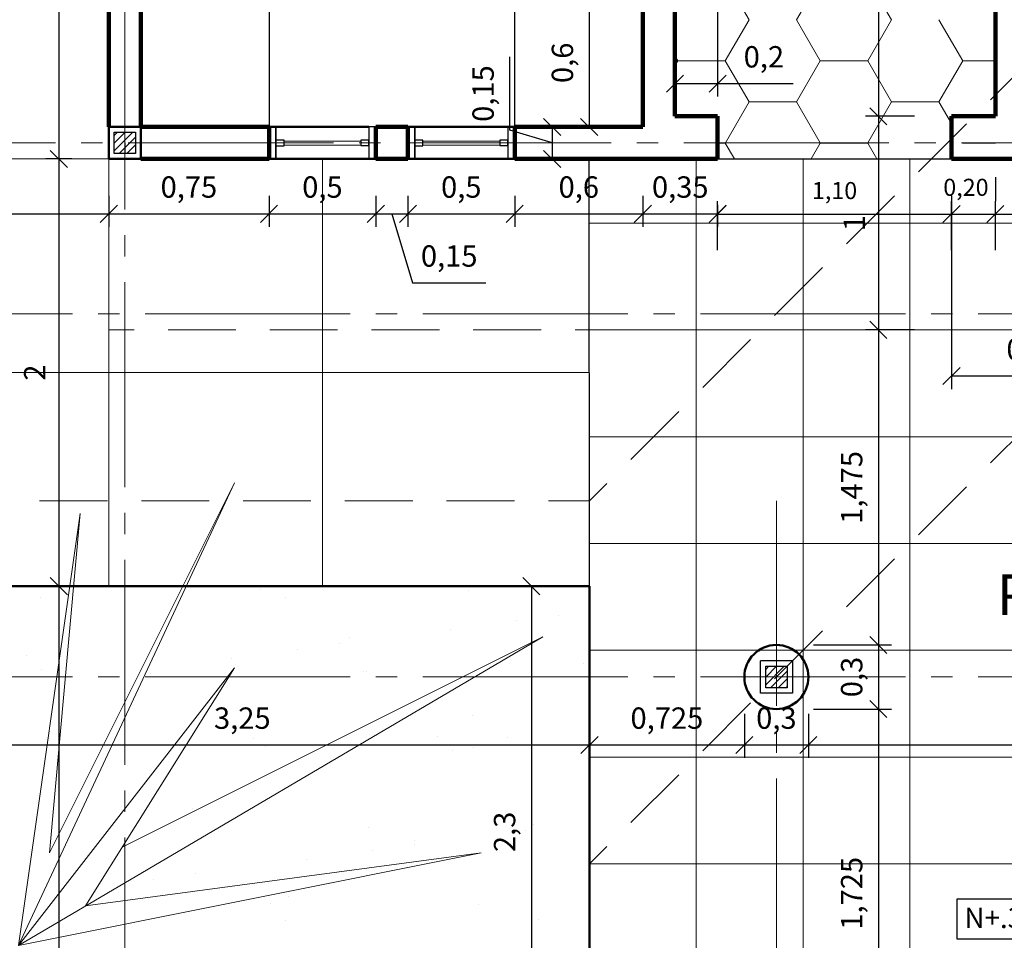
# Model space of a CAD drawing. Units: millimetres. Extents: x -415 to 0, y 25 to 58.
# Drawn here: x -344 to -339, y 37 to 41 of the extents above; entities that cross this region are included whole.
import ezdxf

# ---------------------------------------------------------------- set-up
doc = ezdxf.new("R2010")
doc.units = ezdxf.units.MM
doc.linetypes.add('ACAD_ISO04W100', pattern=[30, 24, -3, 0, -3])
doc.linetypes.add('HIDDEN2', pattern=[4.7625, 3.175, -1.5875])
for name, color, linetype in [('cotas MARISOL', 191, 'Continuous'), ('GENERAL NOTE', 4, 'Continuous'), ('MATRIZ', 7, 'Continuous'), ('TECHO', 7, 'Continuous'), ('TEXTO', 7, 'Continuous')]:
    doc.layers.add(name, color=color, linetype=linetype)
doc.styles.add('NOTES', font='arial.ttf', dxfattribs={"height": 4})
doc.styles.get("Standard").update_dxf_attribs({"font": 'times.ttf'})
doc.dimstyles.new('ISO-25', dxfattribs={"dimtxt": 0.1, "dimasz": 0.08, "dimexe": 0.061, "dimexo": 0.173, "dimgap": 0.05, "dimtad": 1, "dimdec": 3, "dimtxsty": 'Standard', "dimblk": 'OBLIQUE', "dimcen": 0.1, "dimadec": 0, "dimazin": 0, "dimtfac": 1, "dimtdec": 3, "dimtmove": 0, "dimatfit": 3, "dimfxl": 0.1, "dimarcsym": 0})

# ---------------------------------------------------------------- blocks, each defined once
blk = doc.blocks.new('_Oblique')
at = {"color": 0, "linetype": 'ByBlock', "lineweight": -2}
blk.add_line((-0.5, -0.5), (0.5, 0.5), dxfattribs=at)
blk = doc.blocks.new('*D285')
at = {"color": 0, "lineweight": -2, "transparency": 16777216}
for p, q in [((-343.0987, 40.2683), (-343.0987, 40.1236)), ((-344.0987, 40.1846), (-343.0987, 40.1846)), ((-344.0987, 40.0233), (-344.0987, 40.1236))]:
    blk.add_line(p, q, dxfattribs=at)
at = {"layer": 'Defpoints', "color": 0, "lineweight": 25, "transparency": 16777216}
for p in [(-343.0987, 40.4413), (-344.0987, 40.1963), (-343.0987, 40.1846)]:
    blk.add_point(p, dxfattribs=at)
at = {"color": 0, "lineweight": -2, "transparency": 16777216, "xscale": 0.08, "yscale": 0.08, "zscale": 0.08, "rotation": 180}
blk.add_blockref('_Oblique', (-344.0987, 40.1846), dxfattribs=at)
at = {"color": 0, "lineweight": -2, "transparency": 16777216, "xscale": 0.08, "yscale": 0.08, "zscale": 0.08}
blk.add_blockref('_Oblique', (-343.0987, 40.1846), dxfattribs=at)
at = {"color": 0, "lineweight": 25, "transparency": 16777216, "insert": (-343.5987, 40.2846), "char_height": 0.1, "attachment_point": 5}
blk.add_mtext('1', dxfattribs=at)
blk = doc.blocks.new('*D286')
at = {"color": 0, "lineweight": -2, "transparency": 16777216}
for p, q in [((-343.0987, 40.2683), (-343.0987, 40.1236)), ((-342.3487, 40.2683), (-342.3487, 40.1236)), ((-343.0987, 40.1846), (-342.3487, 40.1846))]:
    blk.add_line(p, q, dxfattribs=at)
at = {"layer": 'Defpoints', "color": 0, "lineweight": 25, "transparency": 16777216}
for p in [(-343.0987, 40.4413), (-342.3487, 40.4413), (-342.3487, 40.1846)]:
    blk.add_point(p, dxfattribs=at)
at = {"color": 0, "lineweight": -2, "transparency": 16777216, "xscale": 0.08, "yscale": 0.08, "zscale": 0.08, "rotation": 180}
blk.add_blockref('_Oblique', (-343.0987, 40.1846), dxfattribs=at)
at = {"color": 0, "lineweight": -2, "transparency": 16777216, "xscale": 0.08, "yscale": 0.08, "zscale": 0.08}
blk.add_blockref('_Oblique', (-342.3487, 40.1846), dxfattribs=at)
at = {"color": 0, "lineweight": 25, "transparency": 16777216, "insert": (-342.7237, 40.2969), "char_height": 0.1, "attachment_point": 5}
blk.add_mtext('0,75', dxfattribs=at)
blk = doc.blocks.new('*D287')
at = {"color": 0, "lineweight": -2, "transparency": 16777216}
for p, q in [((-342.3487, 40.2683), (-342.3487, 40.1236)), ((-341.8487, 40.2683), (-341.8487, 40.1236)), ((-342.3487, 40.1846), (-341.8487, 40.1846))]:
    blk.add_line(p, q, dxfattribs=at)
at = {"layer": 'Defpoints', "color": 0, "lineweight": 25, "transparency": 16777216}
for p in [(-342.3487, 40.4413), (-341.8487, 40.4413), (-341.8487, 40.1846)]:
    blk.add_point(p, dxfattribs=at)
at = {"color": 0, "lineweight": -2, "transparency": 16777216, "xscale": 0.08, "yscale": 0.08, "zscale": 0.08, "rotation": 180}
blk.add_blockref('_Oblique', (-342.3487, 40.1846), dxfattribs=at)
at = {"color": 0, "lineweight": -2, "transparency": 16777216, "xscale": 0.08, "yscale": 0.08, "zscale": 0.08}
blk.add_blockref('_Oblique', (-341.8487, 40.1846), dxfattribs=at)
at = {"color": 0, "lineweight": 25, "transparency": 16777216, "insert": (-342.0987, 40.2969), "char_height": 0.1, "attachment_point": 5}
blk.add_mtext('0,5', dxfattribs=at)
blk = doc.blocks.new('*D288')
at = {"color": 0, "lineweight": -2, "transparency": 16777216}
for p, q in [((-341.8487, 40.2683), (-341.8487, 40.1236)), ((-341.6987, 40.2683), (-341.6987, 40.1236)), ((-341.8487, 40.1846), (-341.6987, 40.1846)), ((-341.7737, 40.1846), (-341.6769, 39.8617)), ((-341.6769, 39.8617), (-341.3335, 39.8617))]:
    blk.add_line(p, q, dxfattribs=at)
at = {"layer": 'Defpoints', "color": 0, "lineweight": 25, "transparency": 16777216}
for p in [(-341.8487, 40.4413), (-341.6987, 40.4413), (-341.6987, 40.1846)]:
    blk.add_point(p, dxfattribs=at)
at = {"color": 0, "lineweight": -2, "transparency": 16777216, "xscale": 0.08, "yscale": 0.08, "zscale": 0.08, "rotation": 180}
blk.add_blockref('_Oblique', (-341.8487, 40.1846), dxfattribs=at)
at = {"color": 0, "lineweight": -2, "transparency": 16777216, "xscale": 0.08, "yscale": 0.08, "zscale": 0.08}
blk.add_blockref('_Oblique', (-341.6987, 40.1846), dxfattribs=at)
at = {"color": 0, "lineweight": 25, "transparency": 16777216, "insert": (-341.5052, 39.974), "char_height": 0.1, "attachment_point": 5}
blk.add_mtext('0,15', dxfattribs=at)
blk = doc.blocks.new('*D289')
at = {"color": 0, "lineweight": -2, "transparency": 16777216}
for p, q in [((-341.6987, 40.2683), (-341.6987, 40.1236)), ((-341.1987, 40.2683), (-341.1987, 40.1236)), ((-341.6987, 40.1846), (-341.1987, 40.1846))]:
    blk.add_line(p, q, dxfattribs=at)
at = {"layer": 'Defpoints', "color": 0, "lineweight": 25, "transparency": 16777216}
for p in [(-341.6987, 40.4413), (-341.1987, 40.4413), (-341.1987, 40.1846)]:
    blk.add_point(p, dxfattribs=at)
at = {"color": 0, "lineweight": -2, "transparency": 16777216, "xscale": 0.08, "yscale": 0.08, "zscale": 0.08, "rotation": 180}
blk.add_blockref('_Oblique', (-341.6987, 40.1846), dxfattribs=at)
at = {"color": 0, "lineweight": -2, "transparency": 16777216, "xscale": 0.08, "yscale": 0.08, "zscale": 0.08}
blk.add_blockref('_Oblique', (-341.1987, 40.1846), dxfattribs=at)
at = {"color": 0, "lineweight": 25, "transparency": 16777216, "insert": (-341.4487, 40.2969), "char_height": 0.1, "attachment_point": 5}
blk.add_mtext('0,5', dxfattribs=at)
blk = doc.blocks.new('*D290')
at = {"color": 0, "lineweight": -2, "transparency": 16777216}
for p, q in [((-341.1987, 40.2683), (-341.1987, 40.1236)), ((-340.5987, 40.2683), (-340.5987, 40.1236)), ((-341.1987, 40.1846), (-340.5987, 40.1846))]:
    blk.add_line(p, q, dxfattribs=at)
at = {"layer": 'Defpoints', "color": 0, "lineweight": 25, "transparency": 16777216}
for p in [(-341.1987, 40.4413), (-340.5987, 40.4413), (-340.5987, 40.1846)]:
    blk.add_point(p, dxfattribs=at)
at = {"color": 0, "lineweight": -2, "transparency": 16777216, "xscale": 0.08, "yscale": 0.08, "zscale": 0.08, "rotation": 180}
blk.add_blockref('_Oblique', (-341.1987, 40.1846), dxfattribs=at)
at = {"color": 0, "lineweight": -2, "transparency": 16777216, "xscale": 0.08, "yscale": 0.08, "zscale": 0.08}
blk.add_blockref('_Oblique', (-340.5987, 40.1846), dxfattribs=at)
at = {"color": 0, "lineweight": 25, "transparency": 16777216, "insert": (-340.8987, 40.2969), "char_height": 0.1, "attachment_point": 5}
blk.add_mtext('0,6', dxfattribs=at)
blk = doc.blocks.new('*D291')
at = {"color": 0, "lineweight": -2, "transparency": 16777216}
for p, q in [((-340.2487, 41.2623), (-340.2487, 40.7332)), ((-340.4487, 40.817), (-340.4487, 40.7332)), ((-340.4487, 40.7942), (-340.2487, 40.7942)), ((-340.2487, 40.7942), (-339.8956, 40.7942))]:
    blk.add_line(p, q, dxfattribs=at)
at = {"layer": 'Defpoints', "color": 0, "lineweight": 25, "transparency": 16777216}
for p in [(-340.2487, 41.4353), (-340.4487, 40.99), (-340.2487, 40.7942)]:
    blk.add_point(p, dxfattribs=at)
at = {"color": 0, "lineweight": -2, "transparency": 16777216, "xscale": 0.08, "yscale": 0.08, "zscale": 0.08, "rotation": 180}
blk.add_blockref('_Oblique', (-340.4487, 40.7942), dxfattribs=at)
at = {"color": 0, "lineweight": -2, "transparency": 16777216, "xscale": 0.08, "yscale": 0.08, "zscale": 0.08}
blk.add_blockref('_Oblique', (-340.2487, 40.7942), dxfattribs=at)
at = {"color": 0, "lineweight": 25, "transparency": 16777216, "insert": (-340.0322, 40.9065), "char_height": 0.1, "attachment_point": 5}
blk.add_mtext('0,2', dxfattribs=at)
blk = doc.blocks.new('*D292')
at = {"color": 0, "lineweight": -2, "transparency": 16777216}
for p, q in [((-340.5987, 40.2268), (-340.5987, 40.1236)), ((-340.2487, 40.2268), (-340.2487, 40.1236)), ((-340.5987, 40.1846), (-340.2487, 40.1846))]:
    blk.add_line(p, q, dxfattribs=at)
at = {"layer": 'Defpoints', "color": 0, "lineweight": 25, "transparency": 16777216}
for p in [(-340.5987, 40.3998), (-340.2487, 40.3998), (-340.2487, 40.1846)]:
    blk.add_point(p, dxfattribs=at)
at = {"color": 0, "lineweight": -2, "transparency": 16777216, "xscale": 0.08, "yscale": 0.08, "zscale": 0.08, "rotation": 180}
blk.add_blockref('_Oblique', (-340.5987, 40.1846), dxfattribs=at)
at = {"color": 0, "lineweight": -2, "transparency": 16777216, "xscale": 0.08, "yscale": 0.08, "zscale": 0.08}
blk.add_blockref('_Oblique', (-340.2487, 40.1846), dxfattribs=at)
at = {"color": 0, "lineweight": 25, "transparency": 16777216, "insert": (-340.4237, 40.2969), "char_height": 0.1, "attachment_point": 5}
blk.add_mtext('0,35', dxfattribs=at)
blk = doc.blocks.new('*D299')
at = {"color": 0, "lineweight": -2, "transparency": 16777216}
for p, q in [((-344.0987, 38.2683), (-344.0987, 37.6375)), ((-340.8487, 37.8715), (-340.8487, 37.7595)), ((-344.0987, 37.6985), (-340.8487, 37.6985))]:
    blk.add_line(p, q, dxfattribs=at)
at = {"layer": 'Defpoints', "color": 0, "lineweight": 25, "transparency": 16777216}
for p in [(-344.0987, 38.4413), (-340.8487, 37.6985), (-340.8487, 37.6985)]:
    blk.add_point(p, dxfattribs=at)
at = {"color": 0, "lineweight": -2, "transparency": 16777216, "xscale": 0.08, "yscale": 0.08, "zscale": 0.08, "rotation": 180}
blk.add_blockref('_Oblique', (-344.0987, 37.6985), dxfattribs=at)
at = {"color": 0, "lineweight": -2, "transparency": 16777216, "xscale": 0.08, "yscale": 0.08, "zscale": 0.08}
blk.add_blockref('_Oblique', (-340.8487, 37.6985), dxfattribs=at)
at = {"color": 0, "lineweight": 25, "transparency": 16777216, "insert": (-342.4737, 37.8108), "char_height": 0.1, "attachment_point": 5}
blk.add_mtext('3,25', dxfattribs=at)
blk = doc.blocks.new('*D300')
at = {"color": 0, "lineweight": -2, "transparency": 16777216}
for p, q in [((-340.8487, 37.8715), (-340.8487, 37.7595)), ((-340.1237, 37.8433), (-340.1237, 37.6375)), ((-340.8487, 37.6985), (-340.1237, 37.6985))]:
    blk.add_line(p, q, dxfattribs=at)
at = {"layer": 'Defpoints', "color": 0, "lineweight": 25, "transparency": 16777216}
for p in [(-340.1237, 38.0163), (-340.8487, 37.6985), (-340.1237, 37.6985)]:
    blk.add_point(p, dxfattribs=at)
at = {"color": 0, "lineweight": -2, "transparency": 16777216, "xscale": 0.08, "yscale": 0.08, "zscale": 0.08, "rotation": 180}
blk.add_blockref('_Oblique', (-340.8487, 37.6985), dxfattribs=at)
at = {"color": 0, "lineweight": -2, "transparency": 16777216, "xscale": 0.08, "yscale": 0.08, "zscale": 0.08}
blk.add_blockref('_Oblique', (-340.1237, 37.6985), dxfattribs=at)
at = {"color": 0, "lineweight": 25, "transparency": 16777216, "insert": (-340.4862, 37.8108), "char_height": 0.1, "attachment_point": 5}
blk.add_mtext('0,725', dxfattribs=at)
blk = doc.blocks.new('*D301')
at = {"color": 0, "lineweight": -2, "transparency": 16777216}
for p, q in [((-340.1237, 37.8433), (-340.1237, 37.6375)), ((-339.8237, 37.8433), (-339.8237, 37.6375)), ((-340.1237, 37.6985), (-339.8237, 37.6985))]:
    blk.add_line(p, q, dxfattribs=at)
at = {"layer": 'Defpoints', "color": 0, "lineweight": 25, "transparency": 16777216}
for p in [(-340.1237, 38.0163), (-339.8237, 38.0163), (-339.8237, 37.6985)]:
    blk.add_point(p, dxfattribs=at)
at = {"color": 0, "lineweight": -2, "transparency": 16777216, "xscale": 0.08, "yscale": 0.08, "zscale": 0.08, "rotation": 180}
blk.add_blockref('_Oblique', (-340.1237, 37.6985), dxfattribs=at)
at = {"color": 0, "lineweight": -2, "transparency": 16777216, "xscale": 0.08, "yscale": 0.08, "zscale": 0.08}
blk.add_blockref('_Oblique', (-339.8237, 37.6985), dxfattribs=at)
at = {"color": 0, "lineweight": 25, "transparency": 16777216, "insert": (-339.9737, 37.8108), "char_height": 0.1, "attachment_point": 5}
blk.add_mtext('0,3', dxfattribs=at)
blk = doc.blocks.new('*D302')
at = {"color": 0, "lineweight": -2, "transparency": 16777216}
for p, q in [((-339.8237, 37.8433), (-339.8237, 37.6375)), ((-336.3237, 37.8433), (-336.3237, 37.6375)), ((-339.8237, 37.6985), (-336.3237, 37.6985))]:
    blk.add_line(p, q, dxfattribs=at)
at = {"layer": 'Defpoints', "color": 0, "lineweight": 25, "transparency": 16777216}
for p in [(-339.8237, 38.0163), (-336.3237, 38.0163), (-336.3237, 37.6985)]:
    blk.add_point(p, dxfattribs=at)
at = {"color": 0, "lineweight": -2, "transparency": 16777216, "xscale": 0.08, "yscale": 0.08, "zscale": 0.08, "rotation": 180}
blk.add_blockref('_Oblique', (-339.8237, 37.6985), dxfattribs=at)
at = {"color": 0, "lineweight": -2, "transparency": 16777216, "xscale": 0.08, "yscale": 0.08, "zscale": 0.08}
blk.add_blockref('_Oblique', (-336.3237, 37.6985), dxfattribs=at)
at = {"color": 0, "lineweight": 25, "transparency": 16777216, "insert": (-338.0737, 37.8108), "char_height": 0.1, "attachment_point": 5}
blk.add_mtext('3,5', dxfattribs=at)
blk = doc.blocks.new('*D345')
at = {"color": 0, "lineweight": -2, "transparency": 16777216}
for p, q in [((-341.0231, 41.1913), (-340.9111, 41.1913)), ((-340.8501, 41.1913), (-340.8501, 40.5913)), ((-341.0231, 40.5913), (-340.9111, 40.5913))]:
    blk.add_line(p, q, dxfattribs=at)
at = {"layer": 'Defpoints', "color": 0, "lineweight": 25, "transparency": 16777216}
for p in [(-340.8501, 41.1913), (-340.8501, 40.5913), (-340.8501, 40.5913)]:
    blk.add_point(p, dxfattribs=at)
at = {"color": 0, "lineweight": -2, "transparency": 16777216, "xscale": 0.08, "yscale": 0.08, "zscale": 0.08}
for p, rotation in [((-340.8501, 41.1913), 90), ((-340.8501, 40.5913), 270)]:
    blk.add_blockref('_Oblique', p, dxfattribs=dict(at, rotation=rotation))
at = {"color": 0, "lineweight": 25, "transparency": 16777216, "insert": (-340.9624, 40.8913), "char_height": 0.1, "attachment_point": 5, "rotation": 90}
blk.add_mtext('0,6', dxfattribs=at)
blk = doc.blocks.new('*D346')
at = {"color": 0, "lineweight": -2, "transparency": 16777216}
for p, q in [((-341.2214, 40.5758), (-341.2214, 40.9191)), ((-341.0231, 40.5163), (-341.2214, 40.5758)), ((-341.0231, 40.5913), (-341.0841, 40.5913)), ((-341.0231, 40.5913), (-341.0231, 40.4413)), ((-341.1961, 40.4413), (-341.0841, 40.4413))]:
    blk.add_line(p, q, dxfattribs=at)
at = {"layer": 'Defpoints', "color": 0, "lineweight": 25, "transparency": 16777216}
for p in [(-340.8501, 40.5913), (-341.0231, 40.4413), (-341.0231, 40.4413)]:
    blk.add_point(p, dxfattribs=at)
at = {"color": 0, "lineweight": -2, "transparency": 16777216, "xscale": 0.08, "yscale": 0.08, "zscale": 0.08}
for p, rotation in [((-341.0231, 40.5913), 90), ((-341.0231, 40.4413), 270)]:
    blk.add_blockref('_Oblique', p, dxfattribs=dict(at, rotation=rotation))
at = {"color": 0, "lineweight": 25, "transparency": 16777216, "insert": (-341.3337, 40.7474), "char_height": 0.1, "attachment_point": 5, "rotation": 90}
blk.add_mtext('0,15', dxfattribs=at)
blk = doc.blocks.new('*D347')
at = {"color": 0, "lineweight": -2, "transparency": 16777216}
for p, q in [((-341.2773, 38.4413), (-341.1817, 38.4413)), ((-341.1207, 38.4413), (-341.1207, 36.1413)), ((-341.0217, 36.1413), (-341.1817, 36.1413))]:
    blk.add_line(p, q, dxfattribs=at)
at = {"layer": 'Defpoints', "color": 0, "lineweight": 25, "transparency": 16777216}
for p in [(-341.1043, 38.4413), (-341.1207, 36.1413), (-340.8487, 36.1413)]:
    blk.add_point(p, dxfattribs=at)
at = {"color": 0, "lineweight": -2, "transparency": 16777216, "xscale": 0.08, "yscale": 0.08, "zscale": 0.08}
for p, rotation in [((-341.1207, 38.4413), 90), ((-341.1207, 36.1413), 270)]:
    blk.add_blockref('_Oblique', p, dxfattribs=dict(at, rotation=rotation))
at = {"color": 0, "lineweight": 25, "transparency": 16777216, "insert": (-341.233, 37.2913), "char_height": 0.1, "attachment_point": 5, "rotation": 90}
blk.add_mtext('2,3', dxfattribs=at)
blk = doc.blocks.new('*D362')
at = {"color": 0, "lineweight": -2, "transparency": 16777216}
for p, q in [((-343.2717, 42.8172), (-343.3936, 42.8172)), ((-343.3326, 42.8172), (-343.3326, 40.4413)), ((-343.2717, 40.4413), (-343.3936, 40.4413))]:
    blk.add_line(p, q, dxfattribs=at)
at = {"layer": 'Defpoints', "color": 0, "lineweight": 25, "transparency": 16777216}
for p in [(-343.0987, 42.8172), (-343.3326, 40.4413), (-343.0987, 40.4413)]:
    blk.add_point(p, dxfattribs=at)
at = {"color": 0, "lineweight": -2, "transparency": 16777216, "xscale": 0.08, "yscale": 0.08, "zscale": 0.08}
for p, rotation in [((-343.3326, 42.8172), 90), ((-343.3326, 40.4413), 270)]:
    blk.add_blockref('_Oblique', p, dxfattribs=dict(at, rotation=rotation))
at = {"color": 0, "lineweight": 25, "transparency": 16777216, "insert": (-343.4449, 41.6292), "char_height": 0.1, "attachment_point": 5, "rotation": 90}
blk.add_mtext('2,376', dxfattribs=at)
blk = doc.blocks.new('*D363')
at = {"color": 0, "lineweight": -2, "transparency": 16777216}
for p, q in [((-343.2717, 40.4413), (-343.3936, 40.4413)), ((-343.3326, 40.4413), (-343.3326, 38.4413)), ((-343.5056, 38.4413), (-343.3936, 38.4413))]:
    blk.add_line(p, q, dxfattribs=at)
at = {"layer": 'Defpoints', "color": 0, "lineweight": 25, "transparency": 16777216}
for p in [(-343.0987, 40.4413), (-343.3326, 38.4413), (-343.3326, 38.4413)]:
    blk.add_point(p, dxfattribs=at)
at = {"color": 0, "lineweight": -2, "transparency": 16777216, "xscale": 0.08, "yscale": 0.08, "zscale": 0.08}
for p, rotation in [((-343.3326, 40.4413), 90), ((-343.3326, 38.4413), 270)]:
    blk.add_blockref('_Oblique', p, dxfattribs=dict(at, rotation=rotation))
at = {"color": 0, "lineweight": 25, "transparency": 16777216, "insert": (-343.4326, 39.4413), "char_height": 0.1, "attachment_point": 5, "rotation": 90}
blk.add_mtext('2', dxfattribs=at)
blk = doc.blocks.new('*D364')
at = {"color": 0, "lineweight": -2, "transparency": 16777216}
for p, q in [((-343.5056, 38.4413), (-343.3936, 38.4413)), ((-343.3326, 38.4413), (-343.3326, 31.9413)), ((-343.4299, 31.9413), (-343.3936, 31.9413))]:
    blk.add_line(p, q, dxfattribs=at)
at = {"layer": 'Defpoints', "color": 0, "lineweight": 25, "transparency": 16777216}
for p in [(-343.3326, 38.4413), (-343.3326, 31.9413), (-343.2569, 31.9413)]:
    blk.add_point(p, dxfattribs=at)
at = {"color": 0, "lineweight": -2, "transparency": 16777216, "xscale": 0.08, "yscale": 0.08, "zscale": 0.08}
for p, rotation in [((-343.3326, 38.4413), 90), ((-343.3326, 31.9413), 270)]:
    blk.add_blockref('_Oblique', p, dxfattribs=dict(at, rotation=rotation))
at = {"color": 0, "lineweight": 25, "transparency": 16777216, "insert": (-343.4449, 35.1913), "char_height": 0.1, "attachment_point": 5, "rotation": 90}
blk.add_mtext('6,5', dxfattribs=at)
blk = doc.blocks.new('*D377')
at = {"color": 0, "lineweight": -2, "transparency": 16777216}
for p, q in [((-339.3717, 42.1393), (-339.557, 42.1393)), ((-339.496, 42.1393), (-339.496, 40.6413)), ((-339.3272, 40.6413), (-339.557, 40.6413))]:
    blk.add_line(p, q, dxfattribs=at)
at = {"layer": 'Defpoints', "color": 0, "lineweight": 25, "transparency": 16777216}
for p in [(-339.1987, 42.1393), (-339.496, 40.6413), (-339.1542, 40.6413)]:
    blk.add_point(p, dxfattribs=at)
at = {"color": 0, "lineweight": -2, "transparency": 16777216, "xscale": 0.08, "yscale": 0.08, "zscale": 0.08}
for p, rotation in [((-339.496, 42.1393), 90), ((-339.496, 40.6413), 270)]:
    blk.add_blockref('_Oblique', p, dxfattribs=dict(at, rotation=rotation))
at = {"color": 0, "lineweight": 25, "transparency": 16777216, "insert": (-339.6083, 41.3903), "char_height": 0.1, "attachment_point": 5, "rotation": 90}
blk.add_mtext('1,498', dxfattribs=at)
blk = doc.blocks.new('*D378')
at = {"color": 0, "lineweight": -2, "transparency": 16777216}
for p, q in [((-339.3272, 40.6413), (-339.557, 40.6413)), ((-339.496, 40.6413), (-339.496, 39.6413)), ((-339.3272, 39.6413), (-339.557, 39.6413))]:
    blk.add_line(p, q, dxfattribs=at)
at = {"layer": 'Defpoints', "color": 0, "lineweight": 25, "transparency": 16777216}
for p in [(-339.1542, 40.6413), (-339.496, 39.6413), (-339.1542, 39.6413)]:
    blk.add_point(p, dxfattribs=at)
at = {"color": 0, "lineweight": -2, "transparency": 16777216, "xscale": 0.08, "yscale": 0.08, "zscale": 0.08}
for p, rotation in [((-339.496, 40.6413), 90), ((-339.496, 39.6413), 270)]:
    blk.add_blockref('_Oblique', p, dxfattribs=dict(at, rotation=rotation))
at = {"color": 0, "lineweight": 25, "transparency": 16777216, "insert": (-339.596, 40.1413), "char_height": 0.1, "attachment_point": 5, "rotation": 90}
blk.add_mtext('1', dxfattribs=at)
blk = doc.blocks.new('*D379')
at = {"color": 0, "lineweight": -2, "transparency": 16777216}
for p, q in [((-339.3272, 39.6413), (-339.557, 39.6413)), ((-339.496, 39.6413), (-339.496, 38.1663)), ((-339.8007, 38.1663), (-339.435, 38.1663))]:
    blk.add_line(p, q, dxfattribs=at)
at = {"layer": 'Defpoints', "color": 0, "lineweight": 25, "transparency": 16777216}
for p in [(-339.1542, 39.6413), (-339.9737, 38.1663), (-339.496, 38.1663)]:
    blk.add_point(p, dxfattribs=at)
at = {"color": 0, "lineweight": -2, "transparency": 16777216, "xscale": 0.08, "yscale": 0.08, "zscale": 0.08}
for p, rotation in [((-339.496, 39.6413), 90), ((-339.496, 38.1663), 270)]:
    blk.add_blockref('_Oblique', p, dxfattribs=dict(at, rotation=rotation))
at = {"color": 0, "lineweight": 25, "transparency": 16777216, "insert": (-339.6083, 38.9038), "char_height": 0.1, "attachment_point": 5, "rotation": 90}
blk.add_mtext('1,475', dxfattribs=at)
blk = doc.blocks.new('*D380')
at = {"color": 0, "lineweight": -2, "transparency": 16777216}
for p, q in [((-339.8007, 38.1663), (-339.435, 38.1663)), ((-339.496, 38.1663), (-339.496, 37.8663)), ((-339.8007, 37.8663), (-339.435, 37.8663))]:
    blk.add_line(p, q, dxfattribs=at)
at = {"layer": 'Defpoints', "color": 0, "lineweight": 25, "transparency": 16777216}
for p in [(-339.9737, 38.1663), (-339.9737, 37.8663), (-339.496, 37.8663)]:
    blk.add_point(p, dxfattribs=at)
at = {"color": 0, "lineweight": -2, "transparency": 16777216, "xscale": 0.08, "yscale": 0.08, "zscale": 0.08}
for p, rotation in [((-339.496, 38.1663), 90), ((-339.496, 37.8663), 270)]:
    blk.add_blockref('_Oblique', p, dxfattribs=dict(at, rotation=rotation))
at = {"color": 0, "lineweight": 25, "transparency": 16777216, "insert": (-339.6083, 38.0163), "char_height": 0.1, "attachment_point": 5, "rotation": 90}
blk.add_mtext('0,3', dxfattribs=at)
blk = doc.blocks.new('*D381')
at = {"color": 0, "lineweight": -2, "transparency": 16777216}
for p, q in [((-339.8007, 37.8663), (-339.435, 37.8663)), ((-339.496, 37.8663), (-339.496, 36.1413)), ((-339.669, 36.1413), (-339.557, 36.1413))]:
    blk.add_line(p, q, dxfattribs=at)
at = {"layer": 'Defpoints', "color": 0, "lineweight": 25, "transparency": 16777216}
for p in [(-339.9737, 37.8663), (-339.496, 36.1413), (-339.496, 36.1413)]:
    blk.add_point(p, dxfattribs=at)
at = {"color": 0, "lineweight": -2, "transparency": 16777216, "xscale": 0.08, "yscale": 0.08, "zscale": 0.08}
for p, rotation in [((-339.496, 37.8663), 90), ((-339.496, 36.1413), 270)]:
    blk.add_blockref('_Oblique', p, dxfattribs=dict(at, rotation=rotation))
at = {"color": 0, "lineweight": 25, "transparency": 16777216, "insert": (-339.6083, 37.0038), "char_height": 0.1, "attachment_point": 5, "rotation": 90}
blk.add_mtext('1,725', dxfattribs=at)
blk = doc.blocks.new('*D486')
at = {"color": 0, "lineweight": -2, "transparency": 16777216}
for p, q in [((-339.1542, 40.2683), (-339.1542, 39.3643)), ((-338.2987, 39.4683), (-338.2987, 39.3643)), ((-338.2987, 39.4253), (-339.1542, 39.4253))]:
    blk.add_line(p, q, dxfattribs=at)
at = {"layer": 'Defpoints', "color": 0, "lineweight": 25, "transparency": 16777216}
for p in [(-339.1542, 40.4413), (-338.2987, 39.6413), (-339.1542, 39.4253)]:
    blk.add_point(p, dxfattribs=at)
at = {"color": 0, "lineweight": -2, "transparency": 16777216, "xscale": 0.08, "yscale": 0.08, "zscale": 0.08, "rotation": 180}
blk.add_blockref('_Oblique', (-339.1542, 39.4253), dxfattribs=at)
at = {"color": 0, "lineweight": -2, "transparency": 16777216, "xscale": 0.08, "yscale": 0.08, "zscale": 0.08}
blk.add_blockref('_Oblique', (-338.2987, 39.4253), dxfattribs=at)
at = {"color": 0, "lineweight": 25, "transparency": 16777216, "insert": (-338.7265, 39.5375), "char_height": 0.1, "attachment_point": 5}
blk.add_mtext('0,856', dxfattribs=at)

msp = doc.modelspace()

# ---------------------------------------------------------------- linework, layer by layer
at = {"color": 5, "lineweight": 90, "ltscale": 0.05}
for p, q in [((-338.9487, 43.2413), (-338.9487, 40.6413)), ((-343.0987, 42.8163), (-343.0987, 40.5913)), ((-342.9487, 42.8163), (-342.9487, 40.5913)), ((-340.5987, 40.5913), (-340.5987, 42.2893)), ((-340.4487, 40.6413), (-340.4487, 42.2893)), ((-340.2487, 40.6413), (-340.4487, 40.6413)), ((-340.2487, 40.4413), (-340.2487, 40.6413)), ((-339.1542, 40.4413), (-339.1542, 40.6413)), ((-339.1542, 40.6413), (-338.9487, 40.6413)), ((-342.9487, 40.5913), (-342.3487, 40.5913)), ((-342.3487, 40.5913), (-342.3487, 40.4413)), ((-341.8487, 40.5913), (-341.6987, 40.5913)), ((-341.8487, 40.4413), (-341.8487, 40.5913)), ((-341.6987, 40.5913), (-341.6987, 40.4413)), ((-341.1987, 40.4413), (-341.1987, 40.5913)), ((-341.1987, 40.5913), (-340.5987, 40.5913)), ((-342.3487, 40.4413), (-342.9487, 40.4413)), ((-341.6987, 40.4413), (-341.8487, 40.4413)), ((-341.1987, 40.4413), (-340.2487, 40.4413)), ((-339.1542, 40.4413), (-338.2987, 40.4413))]:
    msp.add_line(p, q, dxfattribs=at)
at = {"color": 141, "lineweight": 30}
for p, q in [((-341.1987, 40.5913), (-341.1987, 42.2893)), ((-342.3487, 41.8863), (-342.3487, 40.5913))]:
    msp.add_line(p, q, dxfattribs=at)
at = {"color": 4, "lineweight": 50, "ltscale": 0.05}
for p, q in [((-342.9487, 40.5913), (-343.0987, 40.5913)), ((-343.0987, 40.5913), (-343.0987, 40.4413)), ((-342.9487, 40.5913), (-342.9487, 40.4413)), ((-342.3487, 40.5913), (-341.8809, 40.5913)), ((-341.6987, 40.5913), (-341.1987, 40.5913)), ((-342.9487, 40.4413), (-343.0987, 40.4413)), ((-341.8487, 40.4413), (-342.3487, 40.4413)), ((-341.1987, 40.4413), (-341.6987, 40.4413)), ((-340.8487, 38.4413), (-344.0987, 38.4413)), ((-340.8487, 38.4413), (-340.8487, 36.1413))]:
    msp.add_line(p, q, dxfattribs=at)
at = {"color": 41, "lineweight": 5}
for p, q in [((-342.9868, 40.5663), (-343.0737, 40.4794)), ((-343.0228, 40.5663), (-343.0737, 40.5153)), ((-343.0587, 40.5663), (-343.0737, 40.5512)), ((-342.9737, 40.5435), (-343.0509, 40.4663)), ((-342.9737, 40.5076), (-343.015, 40.4663)), ((-342.9737, 40.4716), (-342.9791, 40.4663)), ((-339.9368, 38.0663), (-340.0237, 37.9794)), ((-339.9728, 38.0663), (-340.0237, 38.0153)), ((-340.0087, 38.0663), (-340.0237, 38.0512)), ((-339.9237, 38.0435), (-340.0009, 37.9663)), ((-339.9237, 38.0076), (-339.965, 37.9663)), ((-339.9237, 37.9716), (-339.9291, 37.9663))]:
    msp.add_line(p, q, dxfattribs=at)
at = {"lineweight": 25}
for p, q in [((-343.0737, 40.4663), (-343.0737, 40.5663)), ((-343.0737, 40.5663), (-342.9737, 40.5663)), ((-342.9737, 40.5663), (-342.9737, 40.4663)), ((-342.3487, 40.5913), (-342.3487, 40.4413)), ((-342.3487, 40.5913), (-342.3487, 40.4413)), ((-342.3165, 40.5913), (-342.3165, 40.4413)), ((-341.8809, 40.5913), (-341.8809, 40.4413)), ((-341.8487, 40.5913), (-341.8487, 40.4413)), ((-341.6987, 40.5913), (-341.6987, 40.4413)), ((-341.6987, 40.5913), (-341.6987, 40.4413)), ((-341.6665, 40.5913), (-341.6665, 40.4413)), ((-341.2309, 40.5913), (-341.2309, 40.4413)), ((-343.0237, 40.5163), (-343.0237, 40.4663)), ((-342.9737, 40.4663), (-343.0737, 40.4663)), ((-340.4487, 40.4413), (-340.1987, 40.4413)), ((-340.4487, 40.4413), (-340.2487, 40.4413)), ((-340.8487, 37.1413), (-340.8487, 38.8413)), ((-342.3889, 38.4253), (-342.3889, 38.4253)), ((-341.4143, 38.4206), (-341.4143, 38.4206)), ((-342.2701, 38.3873), (-342.2701, 38.3873)), ((-340.9918, 38.3063), (-340.9918, 38.3063)), ((-341.1902, 38.2802), (-341.1902, 38.2802)), ((-341.4999, 38.2394), (-341.4999, 38.2394)), ((-342.0174, 38.1713), (-342.0174, 38.1713)), ((-341.9732, 38.2026), (-341.9732, 38.2026)), ((-342.2157, 38.1452), (-342.2157, 38.1452)), ((-342.5255, 38.1044), (-342.5255, 38.1044)), ((-340.8764, 38.0808), (-340.8764, 38.0808)), ((-339.8987, 38.0913), (-340.0487, 38.0913)), ((-340.0487, 37.9413), (-340.0487, 38.0913)), ((-339.8987, 38.0913), (-339.8987, 37.9413)), ((-341.9055, 38.0437), (-341.9055, 38.0437)), ((-341.8909, 38.0398), (-341.8909, 38.0398)), ((-340.0237, 37.9663), (-340.0237, 38.0663)), ((-340.0237, 38.0663), (-339.9237, 38.0663)), ((-339.9237, 38.0663), (-339.9237, 37.9663)), ((-339.8987, 37.9413), (-340.0487, 37.9413)), ((-339.9237, 37.9663), (-340.0237, 37.9663)), ((-341.3948, 37.8342), (-341.3948, 37.8342)), ((-342.4206, 37.7297), (-342.4206, 37.7297)), ((-341.5595, 37.7361), (-341.5595, 37.7361)), ((-341.2341, 37.7318), (-341.2341, 37.7318)), ((-342.3649, 37.6911), (-342.3649, 37.6911)), ((-341.4892, 37.6717), (-341.4892, 37.6717)), ((-341.3903, 37.6865), (-341.3903, 37.6865)), ((-340.8524, 37.3466), (-340.8524, 37.3466)), ((-341.8815, 37.3096), (-341.8815, 37.3096)), ((-341.1486, 37.2992), (-341.1486, 37.2992)), ((-341.11, 37.3243), (-341.11, 37.3243)), ((-341.6654, 37.2486), (-341.6654, 37.2486)), ((-341.8644, 37.205), (-341.8644, 37.205)), ((-341.6661, 37.2311), (-341.6661, 37.2311)), ((-342.1742, 37.1642), (-342.1742, 37.1642)), ((-342.2554, 36.9899), (-342.2554, 36.9899)), ((-339.1272, 36.9774), (-338.7088, 36.9774)), ((-339.1272, 36.7897), (-339.1272, 36.9774)), ((-342.3409, 36.957), (-342.3409, 36.957)), ((-341.3663, 36.9523), (-341.3663, 36.9523)), ((-342.2735, 36.8779), (-342.2735, 36.8779)), ((-341.087, 36.8801), (-341.087, 36.8801)), ((-338.7088, 36.7897), (-339.1272, 36.7897))]:
    msp.add_line(p, q, dxfattribs=at)
at = {"color": 53}
for p, q in [((-342.3165, 40.5913), (-342.3487, 40.5913)), ((-342.3165, 40.4413), (-342.3165, 40.5913)), ((-341.8487, 40.5913), (-341.8809, 40.5913)), ((-341.8809, 40.5913), (-341.8809, 40.4413)), ((-341.6665, 40.5913), (-341.6987, 40.5913)), ((-341.6665, 40.4413), (-341.6665, 40.5913)), ((-341.1987, 40.5913), (-341.2309, 40.5913)), ((-341.2309, 40.5913), (-341.2309, 40.4413)), ((-342.3487, 40.4413), (-342.3165, 40.4413)), ((-341.8809, 40.4413), (-341.8487, 40.4413)), ((-341.6987, 40.4413), (-341.6665, 40.4413)), ((-341.2309, 40.4413), (-341.1987, 40.4413))]:
    msp.add_line(p, q, dxfattribs=at)
at = {"color": 121, "lineweight": 5}
for p, q in [((-343.0987, 40.4413), (-344.0987, 40.4413)), ((-343.0987, 40.4413), (-343.0987, 38.4413)), ((-342.0987, 40.4413), (-342.0987, 38.4413)), ((-340.3487, 40.4413), (-340.3487, 36.1413)), ((-339.8487, 40.4413), (-339.8487, 36.1413)), ((-339.3487, 40.4413), (-339.3487, 36.1413)), ((-334.3495, 40.1413), (-340.8495, 40.1413)), ((-338.2987, 39.6413), (-340.8495, 39.6413)), ((-343.0987, 39.4413), (-344.0987, 39.4413)), ((-340.8487, 39.4413), (-343.0987, 39.4413)), ((-334.3487, 39.1413), (-340.8487, 39.1413)), ((-334.3487, 38.6413), (-340.8487, 38.6413)), ((-336.2566, 38.1413), (-340.8487, 38.1413)), ((-336.0237, 37.6413), (-340.8487, 37.6413)), ((-337.0487, 37.1413), (-340.8487, 37.1413)), ((-336.0237, 37.1413), (-340.8487, 37.1413))]:
    msp.add_line(p, q, dxfattribs=at)
at = {"color": 6, "lineweight": 25}
for p, q in [((-340.5987, 40.4413), (-341.1987, 40.4413)), ((-340.8487, 38.4413), (-340.8501, 40.4413)), ((-340.2487, 40.4413), (-338.9487, 40.4413)), ((-338.9487, 40.3561), (-338.9487, 40.2441)), ((-340.2487, 40.0143), (-340.2487, 40.2441)), ((-339.1542, 40.0143), (-339.1542, 40.2441)), ((-339.1542, 40.0143), (-339.1542, 40.2441)), ((-338.9487, 40.0143), (-338.9487, 40.2441)), ((-340.2487, 40.1831), (-339.1542, 40.1831)), ((-339.1542, 40.1831), (-338.9487, 40.1831)), ((-338.9487, 40.1831), (-338.2987, 40.1831))]:
    msp.add_line(p, q, dxfattribs=at)
at = {"color": 61, "lineweight": 0}
for p, q in [((-343.5211, 36.76), (-342.5105, 38.9257)), ((-343.3767, 37.1932), (-342.5105, 38.9257)), ((-343.5211, 36.76), (-343.2323, 38.7813)), ((-343.2323, 38.7813), (-343.3767, 37.1932)), ((-343.418, 38.3882), (-343.418, 38.3882)), ((-343.5211, 36.76), (-341.0667, 38.2038)), ((-341.0667, 38.2038), (-343.0355, 37.2194)), ((-343.4857, 38.1173), (-343.4857, 38.1173)), ((-343.5211, 36.76), (-342.5105, 38.0594)), ((-343.4155, 38.0529), (-343.4155, 38.0529)), ((-342.5105, 38.0594), (-343.2072, 36.9447)), ((-342.9028, 38.031), (-342.9028, 38.031)), ((-342.5812, 37.832), (-342.5812, 37.832)), ((-342.7048, 37.4017), (-342.7048, 37.4017)), ((-343.5211, 36.76), (-341.3555, 37.1932)), ((-341.3555, 37.1932), (-343.2072, 36.9447)), ((-342.89, 37.07), (-342.89, 37.07)), ((-342.6917, 37.0961), (-342.6917, 37.0961))]:
    msp.add_line(p, q, dxfattribs=at)
at = {"color": 4, "lineweight": 50, "ltscale": 0.05}
msp.add_circle((-339.9737, 38.0163), 0.15, dxfattribs=at)
at = {"layer": 'cotas MARISOL', "color": 4, "linetype": 'Continuous', "lineweight": 5, "ltscale": 0.01}
for p, q in [((-340.2128, 41.2857), (-340.1016, 41.0932)), ((-339.7683, 41.2857), (-339.8794, 41.0932)), ((-339.546, 41.2857), (-339.4349, 41.0932)), ((-340.1016, 41.0932), (-340.2128, 40.9008)), ((-339.8794, 41.0932), (-339.7683, 40.9007)), ((-339.4349, 41.0932), (-339.546, 40.9008)), ((-339.2126, 41.0932), (-339.1015, 40.9007)), ((-340.4487, 40.9245), (-340.435, 40.9007)), ((-340.435, 40.9008), (-340.4487, 40.877)), ((-340.2128, 40.9008), (-340.435, 40.9008)), ((-340.2128, 40.9007), (-340.1016, 40.7083)), ((-339.7683, 40.9008), (-339.8794, 40.7083)), ((-339.546, 40.9008), (-339.7683, 40.9008)), ((-339.546, 40.9007), (-339.4349, 40.7083)), ((-339.1015, 40.9008), (-339.2126, 40.7083)), ((-338.9487, 40.9008), (-339.1015, 40.9008)), ((-340.1016, 40.7083), (-340.2125, 40.5163)), ((-339.8794, 40.7083), (-340.1016, 40.7083)), ((-339.8794, 40.7083), (-339.7685, 40.5163)), ((-339.4349, 40.7083), (-339.5457, 40.5163)), ((-339.2126, 40.7083), (-339.4349, 40.7083)), ((-339.2126, 40.7083), (-339.1542, 40.6071)), ((-340.2128, 40.5158), (-340.2487, 40.5158)), ((-340.2128, 40.5158), (-340.1697, 40.4413)), ((-339.7683, 40.5158), (-339.8113, 40.4413)), ((-339.7685, 40.5163), (-339.7683, 40.5158)), ((-339.546, 40.5158), (-339.7683, 40.5158)), ((-339.5457, 40.5163), (-339.546, 40.5158)), ((-339.546, 40.5158), (-339.503, 40.4413)), ((-339.1018, 40.5163), (-339.1015, 40.5158)), ((-338.9487, 40.5158), (-339.1015, 40.5158))]:
    msp.add_line(p, q, dxfattribs=at)
at = {"layer": 'cotas MARISOL', "color": 121, "linetype": 'Continuous', "lineweight": 0, "ltscale": 0.01}
for p, q in [((-341.9189, 40.5251, 28.2831), (-342.2785, 40.5251, 27.1758)), ((-341.2689, 40.5251, 28.2831), (-341.6285, 40.5251, 27.1758)), ((-341.9189, 40.5065, 28.2831), (-342.2785, 40.5065, 27.1758)), ((-341.2689, 40.5065, 28.2831), (-341.6285, 40.5065, 27.1758))]:
    msp.add_line(p, q, dxfattribs=at)
at = {"layer": 'MATRIZ', "color": 61, "linetype": 'ACAD_ISO04W100', "lineweight": 5, "ltscale": 0.04}
for p, q in [((-343.0237, 28.5049), (-343.0237, 56.1724)), ((-329.0475, 40.5163), (-346.8286, 40.5163)), ((-346.8286, 39.7163), (-329.0475, 39.7163)), ((-339.9737, 38.8413), (-339.9737, 28.5049)), ((-346.8286, 38.0163), (-329.0475, 38.0163))]:
    msp.add_line(p, q, dxfattribs=at)
at = {"layer": 'TECHO', "color": 30, "linetype": 'HIDDEN2', "lineweight": 9, "ltscale": 0.1}
for p, q in [((-338.0737, 41.6163), (-340.8487, 38.8413)), ((-338.0737, 39.9163), (-340.8487, 37.1413)), ((-343.8987, 38.8413), (-340.8487, 38.8413))]:
    msp.add_line(p, q, dxfattribs=at)
at = {"layer": 'TECHO', "color": 2, "linetype": 'HIDDEN2', "lineweight": 9, "ltscale": 0.1}
for p, q in [((-343.0987, 39.6413), (-343.0987, 40.4413)), ((-340.5987, 39.6413), (-343.0987, 39.6413))]:
    msp.add_line(p, q, dxfattribs=at)
at = {"layer": 'TEXTO'}
for p, q in [((-342.3165, 40.5286), (-342.3165, 40.5032)), ((-342.2785, 40.5286), (-342.3165, 40.5286)), ((-342.2785, 40.5032), (-342.2785, 40.5286)), ((-341.9189, 40.529), (-341.9189, 40.5036)), ((-341.8809, 40.529), (-341.9189, 40.529)), ((-341.8809, 40.5036), (-341.8809, 40.529)), ((-341.6665, 40.5286), (-341.6665, 40.5032)), ((-341.6285, 40.5286), (-341.6665, 40.5286)), ((-341.6285, 40.5032), (-341.6285, 40.5286)), ((-341.2689, 40.529), (-341.2689, 40.5036)), ((-341.2309, 40.529), (-341.2689, 40.529)), ((-341.2309, 40.5036), (-341.2309, 40.529)), ((-342.3165, 40.5032), (-342.2785, 40.5032)), ((-341.9189, 40.5036), (-341.8809, 40.5036)), ((-341.6665, 40.5032), (-341.6285, 40.5032)), ((-341.2689, 40.5036), (-341.2309, 40.5036))]:
    msp.add_line(p, q, dxfattribs=at)

# ---------------------------------------------------------------- block references
at = {"color": 6, "lineweight": 25, "xscale": 0.08, "yscale": 0.08, "zscale": 0.08, "rotation": 180}
for p in [(-340.2487, 40.1831), (-339.1542, 40.1831), (-338.9487, 40.1831)]:
    msp.add_blockref('_Oblique', p, dxfattribs=at)
at = {"color": 6, "lineweight": 25, "xscale": 0.08, "yscale": 0.08, "zscale": 0.08}
for p in [(-339.1542, 40.1831), (-338.9487, 40.1831)]:
    msp.add_blockref('_Oblique', p, dxfattribs=at)

# ---------------------------------------------------------------- texts
at = {"color": 6, "lineweight": 25, "char_height": 0.08, "attachment_point": 5}
for s, insert in [('1,10', (-339.7015, 40.2829)), ('0,20', (-339.0864, 40.2982))]:
    msp.add_mtext(s, dxfattribs=dict(at, insert=insert))
at = {"layer": 'GENERAL NOTE', "style": 'NOTES'}
for s, height, p in [('PORCHE', 0.189, (-338.9421, 38.3073)), ('N+.34', 0.09555, (-339.0938, 36.8412))]:
    msp.add_text(s, height=height, dxfattribs=at).set_placement(p)

# ---------------------------------------------------------------- dimensions: what is measured, and where the dimension line sits
at = {"color": 6, "lineweight": 25}
for base, p1, p2, picture, middle in [((-343.3326, 40.4413), (-343.0987, 42.8172), (-343.0987, 40.4413), '*D362', (-343.4449, 41.6292)), ((-339.496, 40.6413), (-339.1987, 42.1393), (-339.1542, 40.6413), '*D377', (-339.6083, 41.3903)), ((-340.8501, 40.5913), (-340.8501, 41.1913), (-340.8501, 40.5913), '*D345', (-340.9624, 40.8913)), ((-341.0231, 40.4413), (-340.8501, 40.5913), (-341.0231, 40.4413), '*D346', (-341.3337, 40.6258)), ((-339.496, 39.6413), (-339.1542, 40.6413), (-339.1542, 39.6413), '*D378', (-339.596, 40.1413)), ((-343.3326, 38.4413), (-343.0987, 40.4413), (-343.3326, 38.4413), '*D363', (-343.4326, 39.4413)), ((-339.496, 38.1663), (-339.1542, 39.6413), (-339.9737, 38.1663), '*D379', (-339.6083, 38.9038)), ((-343.3326, 31.9413), (-343.3326, 38.4413), (-343.2569, 31.9413), '*D364', (-343.4449, 35.1913)), ((-339.496, 37.8663), (-339.9737, 38.1663), (-339.9737, 37.8663), '*D380', (-339.6083, 38.0163)), ((-339.496, 36.1413), (-339.9737, 37.8663), (-339.496, 36.1413), '*D381', (-339.6083, 37.0038))]:
    dim = msp.add_linear_dim(base=base, p1=p1, p2=p2, angle=90, dimstyle='ISO-25', override={"dimtmove": 1}, dxfattribs=at)
    dim.commit()
    dim.dimension.update_dxf_attribs({"geometry": picture, "text_midpoint": middle})
for base, p1, p2, picture, middle in [((-340.2487, 40.7942), (-340.4487, 40.99), (-340.2487, 41.4353), '*D291', (-340.0322, 40.9065)), ((-343.0987, 40.1846), (-344.0987, 40.1963), (-343.0987, 40.4413), '*D285', (-343.5987, 40.2846)), ((-340.2487, 40.1846), (-340.5987, 40.3998), (-340.2487, 40.3998), '*D292', (-340.4237, 40.2969))]:
    dim = msp.add_linear_dim(base=base, p1=p1, p2=p2, dimstyle='ISO-25', dxfattribs=at)
    dim.commit()
    dim.dimension.update_dxf_attribs({"geometry": picture, "text_midpoint": middle})
for base, p1, p2, picture, middle in [((-342.3487, 40.1846), (-343.0987, 40.4413), (-342.3487, 40.4413), '*D286', (-342.7237, 40.2969)), ((-341.8487, 40.1846), (-342.3487, 40.4413), (-341.8487, 40.4413), '*D287', (-342.0987, 40.2969)), ((-341.6987, 40.1846), (-341.8487, 40.4413), (-341.6987, 40.4413), '*D288', (-341.6269, 39.974)), ((-341.1987, 40.1846), (-341.6987, 40.4413), (-341.1987, 40.4413), '*D289', (-341.4487, 40.2969)), ((-340.5987, 40.1846), (-341.1987, 40.4413), (-340.5987, 40.4413), '*D290', (-340.8987, 40.2969)), ((-339.15424, 39.42525), (-338.29871, 39.64127), (-339.15424, 40.44127), '*D486', (-338.72648, 39.53754)), ((-340.8487, 37.6985), (-344.0987, 38.4413), (-340.8487, 37.6985), '*D299', (-342.4737, 37.8108)), ((-340.1237, 37.6985), (-340.8487, 37.6985), (-340.1237, 38.0163), '*D300', (-340.4862, 37.8108)), ((-339.8237, 37.6985), (-340.1237, 38.0163), (-339.8237, 38.0163), '*D301', (-339.9737, 37.8108)), ((-336.3237, 37.6985), (-339.8237, 38.0163), (-336.3237, 38.0163), '*D302', (-338.0737, 37.8108))]:
    dim = msp.add_linear_dim(base=base, p1=p1, p2=p2, dimstyle='ISO-25', override={"dimtmove": 1}, dxfattribs=at)
    dim.commit()
    dim.dimension.update_dxf_attribs({"geometry": picture, "text_midpoint": middle})
dim = msp.add_linear_dim(base=(-341.1207, 36.1413), p1=(-341.1043, 38.4413), p2=(-340.8487, 36.1413), angle=90, dimstyle='ISO-25', dxfattribs=at)
dim.commit()
dim.dimension.update_dxf_attribs({"geometry": '*D347', "text_midpoint": (-341.233, 37.2913)})

doc.saveas('drawing.dxf')
